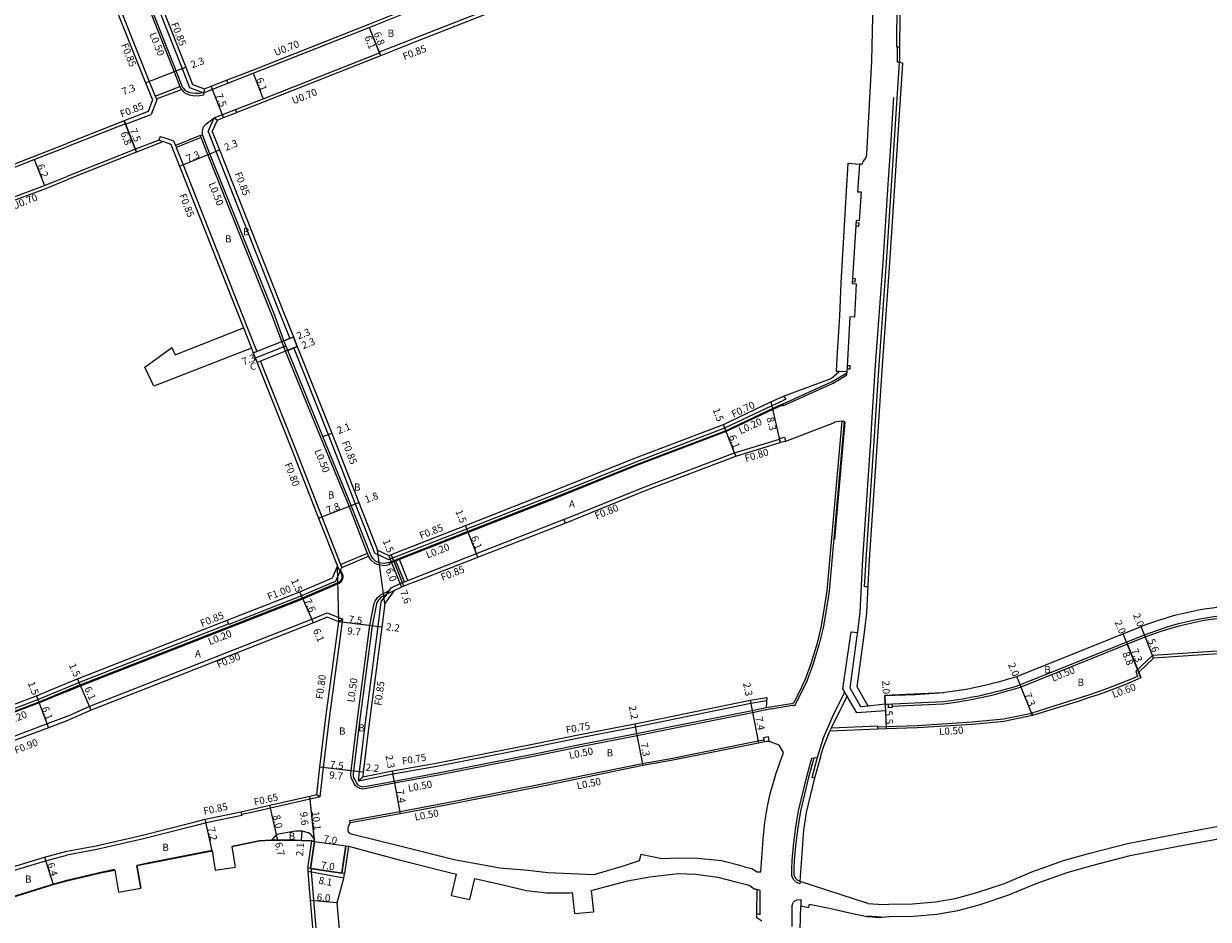
# Model space of a CAD drawing. Units: metres. Extents: x -8000 to -4000, y -117000 to -114000.
# Drawn here: x -6692 to -6429, y -116121 to -115922 of the extents above; entities that cross this region are included whole.
import ezdxf

# ---------------------------------------------------------------- set-up
doc = ezdxf.new("R2010")
doc.units = ezdxf.units.M
doc.header["$LTSCALE"] = 2.5
for name, color, linetype in [('側溝・桝', 7, 'Continuous'), ('幅員', 7, 'Continuous'), ('歩道・分離帯・安全施設', 7, 'Continuous'), ('舗装', 7, 'Continuous'), ('道路', 7, 'Continuous')]:
    doc.layers.add(name, color=color, linetype=linetype)

msp = doc.modelspace()

# ---------------------------------------------------------------- linework, layer by layer
at = {"layer": '側溝・桝', "flags": 128}
for points in [[(-6502.86, -115860.96), (-6504.95, -115864.81), (-6501.97, -115874.01), (-6501.31, -115875.97), (-6500.93, -115877.26), (-6500.64, -115878.15), (-6500.39, -115879), (-6499.89, -115880.82), (-6499.36, -115882.84), (-6499.12, -115884.03), (-6498.86, -115885.43), (-6498.56, -115887.22), (-6498.32, -115889.65), (-6498.1, -115893.13), (-6497.96, -115898.79), (-6498.12, -115906.99), (-6498.32, -115927.06), (-6497.59, -115927.06)], [(-6498.16, -115927.06), (-6498.11, -115930.38)], [(-6504.63, -116047.29), (-6505.38, -116047.25), (-6505.07, -116041.14), (-6503.28, -116014.85), (-6502.18, -115997.94), (-6500.52, -115975.09), (-6497.63, -115930.55)], [(-6498.11, -115930.38), (-6497.62, -115930.39)], [(-6507.29, -115966.19), (-6506.69, -115966.23), (-6506.75, -115967.05), (-6507.35, -115967.01)], [(-6508.1, -115978.55), (-6507.5, -115978.59), (-6507.56, -115979.41), (-6508.15, -115979.37)], [(-6523.56, -116006.95), (-6512.39, -116001.89), (-6509.37, -116000.1), (-6509.34, -115999.62)], [(-6523.53, -116006.5), (-6512.58, -116001.54), (-6509.34, -115999.62)], [(-6509.25, -115997.99), (-6508.65, -115998.02), (-6508.7, -115998.84), (-6509.3, -115998.81)], [(-6523.54, -116006.73), (-6523.53, -116006.5)], [(-6510.46, -116010.38), (-6509.96, -116010.41), (-6509.96, -116010.41), (-6513.31, -116048.19), (-6513.97, -116052.46), (-6514.64, -116056.42), (-6515.48, -116059.93), (-6516.83, -116064.37), (-6518.22, -116068.22), (-6520.96, -116073.83), (-6521.41, -116073.61)], [(-6420.17, -116061.72), (-6420.2, -116061.12), (-6441.36, -116062.53), (-6445.04, -116066.05), (-6444.65, -116067.21), (-6447.37, -116068.35), (-6451.2, -116069.84), (-6453.43, -116070.64), (-6455.79, -116071.43), (-6458.37, -116072.28), (-6468.19, -116075.35), (-6468.04, -116075.93)], [(-6516.47, -116089.82), (-6517.09, -116089.68), (-6515.88, -116085.21), (-6514.56, -116080.88), (-6512.21, -116075.5), (-6509.78, -116070.73)], [(-6526.2, -116074.43), (-6521.41, -116073.61)], [(-6468.16, -116075.45), (-6474.49, -116076.72), (-6481.44, -116077.37), (-6493.7, -116078.17), (-6500.63, -116078.4), (-6502.45, -116078.46)], [(-6519.74, -116112.83), (-6519.78, -116113.35), (-6520.53, -116113.06), (-6521.18, -116112.43), (-6521.56, -116111.56), (-6521.55, -116110.12), (-6521.47, -116108.15), (-6521.19, -116104.93), (-6520.76, -116101.28), (-6520.09, -116097.11), (-6518.25, -116089.48), (-6517.16, -116085.41), (-6516.62, -116085.32)]]:
    msp.add_lwpolyline(points, dxfattribs=at)
at = {"layer": '側溝・桝'}
for points in [[(-6682.85, -115867.36), (-6680.26, -115873.72), (-6674.54, -115887.75), (-6673.78, -115889.92), (-6672.84, -115892.32), (-6657.18, -115931.89), (-6655.54, -115936.14), (-6652.46, -115937.27)], [(-6682.85, -115872.56), (-6682.07, -115874.45), (-6676.37, -115888.44), (-6675.61, -115890.6), (-6674.65, -115893.04), (-6659, -115932.6), (-6657.72, -115935.91), (-6657.58, -115936.26), (-6657.36, -115936.52), (-6657.24, -115936.66), (-6656.73, -115937.23), (-6655.64, -115937.77), (-6654.3, -115937.98), (-6653.37, -115937.91), (-6652.38, -115937.76)], [(-6682.85, -115888.28), (-6681.95, -115890.52), (-6681.17, -115892.73), (-6680.27, -115895.28), (-6664.54, -115934.77), (-6663.18, -115938.01), (-6662.93, -115938.66), (-6662.87, -115938.82), (-6664.13, -115942.09)], [(-6647.33, -115934.51), (-6641.68, -115932.29), (-6615.82, -115922.07), (-6608.05, -115919), (-6574.95, -115905.96), (-6569.29, -115903.63)], [(-6566.76, -115909.77), (-6572.47, -115912.12), (-6605.61, -115925.19), (-6613.38, -115928.26)], [(-6613.38, -115928.26), (-6613.32, -115928.4)], [(-6613.07, -115929.05), (-6638.93, -115939.27), (-6645.07, -115941.68)], [(-6663.18, -115938.01), (-6657.72, -115935.91)], [(-6662.93, -115938.66), (-6657.36, -115936.52)], [(-6652.46, -115937.27), (-6647.07, -115935.16)], [(-6652.46, -115937.27), (-6652.38, -115937.76)], [(-6650.09, -115942.89), (-6645.33, -115941.03)], [(-6670.09, -115943.51), (-6682.85, -115948.59)], [(-6669.84, -115944.16), (-6669.78, -115944.3), (-6664.13, -115942.09)], [(-6651.43, -115945.9), (-6650.09, -115942.89)], [(-6662.12, -115946.99), (-6662.39, -115947.8)], [(-6662.12, -115946.99), (-6661.09, -115947.34), (-6659.1, -115948.01)], [(-6653.17, -115946.8), (-6658.7, -115949)], [(-6653.17, -115946.8), (-6652.7, -115946.61)], [(-6616.01, -116039.67), (-6620.05, -116029.32), (-6626.36, -116013.99), (-6634.2, -115994.81), (-6635.05, -115992.68), (-6637.07, -115987.05), (-6651.49, -115951.06), (-6652.99, -115947.26), (-6653.17, -115946.8)], [(-6651.43, -115945.9), (-6649.69, -115950.31), (-6635.44, -115986.4), (-6633.24, -115991.96)], [(-6840.53, -116008.7), (-6837.98, -116009.9), (-6830.64, -116007), (-6820.79, -116003.06), (-6795.62, -115993.11), (-6792.82, -115991.99), (-6768.7, -115982.32), (-6736.91, -115969.82), (-6698.88, -115954.8), (-6690.4, -115951.51), (-6682.85, -115948.59)], [(-6661.36, -115948.15), (-6667.34, -115950.49), (-6682.85, -115956.66)], [(-6659.1, -115948.01), (-6658.7, -115949), (-6658.62, -115949.2), (-6658.51, -115949.47), (-6656.99, -115953.33), (-6642.79, -115989.31), (-6641.01, -115993.79)], [(-6652.99, -115947.26), (-6658.51, -115949.47)], [(-6790.03, -115998.95), (-6765.93, -115989.29), (-6734.14, -115976.79), (-6696.11, -115961.77), (-6687.56, -115958.56), (-6682.85, -115956.66)], [(-6643.58, -115989.62), (-6641.8, -115994.11)], [(-6633.24, -115991.96), (-6632.45, -115991.64)], [(-6641.01, -115993.79), (-6640.59, -115994.88)], [(-6632.39, -115994.1), (-6631.6, -115993.78)], [(-6632.39, -115994.1), (-6624.73, -116013.35), (-6618.7, -116028.79), (-6614.45, -116039.68), (-6611.29, -116041.2), (-6593.89, -116034.37), (-6574.52, -116026.77), (-6556.44, -116019.49), (-6536.51, -116011.9), (-6525.92, -116006.89), (-6523.47, -116005.76)], [(-6641.37, -115995.19), (-6640.59, -115994.88)], [(-6639.76, -115997.03), (-6640.52, -115997.33)], [(-6639.76, -115997.03), (-6639.45, -115997.85)], [(-6639.45, -115997.85), (-6632.13, -116016.26), (-6626.11, -116031.68), (-6621.96, -116042.31), (-6621.7, -116042.96)], [(-6523.4, -116004.79), (-6522.92, -116005.51), (-6523.47, -116005.76)], [(-6523.54, -116006.73), (-6525.62, -116007.69), (-6536.21, -116012.7), (-6556.13, -116020.28), (-6574.2, -116027.56), (-6593.58, -116035.16), (-6608.86, -116041.16), (-6609.65, -116041.47), (-6610.62, -116041.85), (-6611.12, -116042.05), (-6611.1, -116042.35), (-6612.17, -116042.55), (-6613.13, -116042.45), (-6613.81, -116042.29), (-6614.45, -116041.96), (-6615.2, -116041.27), (-6615.73, -116040.43), (-6615.97, -116039.77), (-6616.01, -116039.67)], [(-6523.56, -116006.95), (-6523.54, -116006.73)], [(-6608.01, -116046.25), (-6607.76, -116046.15), (-6606.97, -116045.84), (-6591.71, -116039.85), (-6572.34, -116032.26), (-6572.32, -116032.3), (-6554.25, -116025.02), (-6534.31, -116017.43), (-6524.31, -116014.36)], [(-6524.14, -116015.14), (-6524.31, -116014.36), (-6524.35, -116014.2), (-6524.06, -116014.14)], [(-6523.23, -116013.95), (-6523.02, -116014.9), (-6524.14, -116015.14)], [(-6524.06, -116014.14), (-6523.23, -116013.95)], [(-6572.32, -116032.3), (-6572.02, -116033.05)], [(-6621.96, -116042.31), (-6615.97, -116039.77)], [(-6621.7, -116042.96), (-6615.73, -116040.43)], [(-6611.19, -116041.86), (-6611.12, -116042.05)], [(-6607.76, -116046.15), (-6609.65, -116041.47)], [(-6606.97, -116045.84), (-6608.86, -116041.16)], [(-6623.5, -116046.25), (-6622.98, -116046.02), (-6622.05, -116043.79), (-6621.95, -116043.56), (-6621.7, -116042.96)], [(-6622.01, -116046.25), (-6621.85, -116046.15), (-6621.5, -116045.63), (-6621.38, -116045.21), (-6621.4, -116044.83), (-6621.48, -116044.51), (-6621.81, -116043.8), (-6621.95, -116043.56)], [(-6682.85, -116070.55), (-6679.81, -116069.29), (-6630.38, -116049.9), (-6622.29, -116046.43), (-6622.01, -116046.25)], [(-6623.5, -116046.25), (-6630.68, -116049.27), (-6646.84, -116055.61), (-6646.89, -116055.47), (-6647.2, -116054.68)], [(-6617.03, -116089.54), (-6618, -116090.49), (-6617.76, -116088.44), (-6616.45, -116077.47), (-6613.59, -116056.11), (-6612.9, -116050.62), (-6611.69, -116048.92), (-6611.1, -116048.08), (-6610.68, -116047.49), (-6608.74, -116046.54), (-6608.01, -116046.25)], [(-6527.29, -116074.66), (-6530.32, -116075.27), (-6549.78, -116079.16), (-6556.01, -116080.39), (-6568.24, -116082.78), (-6578.01, -116084.77), (-6600.16, -116089.16), (-6609.93, -116090.97), (-6616.56, -116092.2), (-6617, -116092.28), (-6617.38, -116092.22), (-6617.68, -116092.12), (-6617.77, -116092.08), (-6618.13, -116091.92), (-6618.25, -116091.84), (-6618.53, -116091.62), (-6618.63, -116091.52), (-6618.86, -116091.21), (-6619.03, -116090.93), (-6619.27, -116090.46), (-6619.53, -116089.95), (-6619.63, -116089.54), (-6619.66, -116089.28), (-6619.67, -116088.88), (-6619.67, -116088.83), (-6619.6, -116088.23), (-6618.28, -116077.24), (-6615.43, -116055.88), (-6614.48, -116050.87), (-6614.28, -116050.45), (-6614.04, -116050.09), (-6613.98, -116050.01), (-6613.72, -116049.66), (-6613.4, -116049.32), (-6613.07, -116049.03), (-6611.1, -116048.08)], [(-6682.85, -116076.11), (-6677.77, -116073.85), (-6628.34, -116054.47), (-6624.98, -116053.05), (-6621.49, -116054.46), (-6622.38, -116055.07)], [(-6626.48, -116094.01), (-6625.75, -116087.49), (-6624.43, -116076.46), (-6621.49, -116054.46)], [(-6682.85, -116069.63), (-6680.17, -116068.52), (-6646.89, -116055.47)], [(-6500.8, -116073.4), (-6500.75, -116074.85), (-6507.09, -116075.28), (-6510.21, -116070), (-6508.38, -116057.25), (-6506.91, -116057.42)], [(-6682.85, -116070.55), (-6689.03, -116073.11), (-6696.82, -116076.06), (-6729.74, -116089.11), (-6763.49, -116102.56), (-6792.94, -116114.42), (-6796.59, -116115.89), (-6797.63, -116115.84), (-6798.36, -116115.67), (-6799, -116115.26), (-6799.5, -116114.72), (-6800.18, -116113.42)], [(-6799.35, -116114), (-6796.75, -116115.04), (-6793.26, -116113.63), (-6763.8, -116101.77), (-6730.05, -116088.32), (-6697.13, -116075.27), (-6689.34, -116072.31), (-6682.85, -116069.63)], [(-6527.19, -116072.65), (-6530.73, -116073.26), (-6550.16, -116077.25), (-6556.38, -116078.47), (-6568.61, -116080.87), (-6578.41, -116082.86), (-6600.53, -116087.25), (-6610.31, -116088.96), (-6618, -116090.49)], [(-6513.1, -116079.41), (-6512.75, -116078.62), (-6509.25, -116071.62)], [(-6682.85, -116076.11), (-6687.26, -116077.78), (-6695.02, -116080.72), (-6723.19, -116091.89)], [(-6526.2, -116074.43), (-6527.16, -116074.64), (-6527.29, -116074.66)], [(-6502.48, -116078.96), (-6502.45, -116078.46), (-6502.46, -116078.26), (-6512.78, -116078.7)], [(-6619.81, -116099.78), (-6619.9, -116099.29), (-6615.74, -116098.56), (-6608.77, -116097.27), (-6598.95, -116095.45), (-6576.73, -116091.04), (-6566.99, -116089.06), (-6554.79, -116086.57), (-6548.52, -116085.44), (-6529.07, -116081.54), (-6527.75, -116081.28)], [(-6527.85, -116080.79), (-6527.6, -116080.74)], [(-6527.65, -116081.77), (-6527.75, -116081.28), (-6527.85, -116080.79)], [(-6526.87, -116080.6), (-6526.68, -116081.58), (-6527.65, -116081.77)], [(-6527.6, -116080.74), (-6526.87, -116080.6)], [(-6627.23, -116093.52), (-6626.48, -116094.01), (-6637.52, -116096.52), (-6641.39, -116097.4), (-6644, -116097.95)], [(-6644.13, -116097.31), (-6644, -116097.95), (-6643.96, -116098.14), (-6651.89, -116099.8), (-6654.67, -116100.51), (-6665.82, -116103.35), (-6676.17, -116105.71), (-6682.85, -116107.01)], [(-6712.41, -116120.65), (-6707.82, -116117.15), (-6703.26, -116114.23), (-6697.19, -116111.18), (-6687.57, -116108.25), (-6682.85, -116107.01)], [(-6628.62, -116109.95), (-6628.51, -116109.97), (-6628.51, -116110.61), (-6628.02, -116117.01), (-6626.35, -116136.46), (-6625.22, -116148.25), (-6624.91, -116151.47), (-6622.04, -116164.62), (-6623.47, -116164.9), (-6624.45, -116164.38)]]:
    msp.add_lwpolyline(points, dxfattribs=at)
at = {"layer": '側溝・桝', "flags": 128}
msp.add_lwpolyline([(-6499.3, -116073.83), (-6487.83, -116073.28, 0.04693), (-6470.71, -116069.57), (-6442.96, -116058.41, -0.079231), (-6422.39, -116053.84), (-6400, -116052.5)], format="xyb", dxfattribs=at)
at = {"layer": '側溝・桝'}
msp.add_lwpolyline([(-6499.33, -116073.33), (-6499.29, -116074.13), (-6500.09, -116074.17), (-6500.1, -116073.87), (-6500.13, -116073.37)], close=True, dxfattribs=at)
at = {"layer": '幅員'}
for points in [[(-6615.57, -115922.72), (-6613.07, -115929.05)], [(-6615.57, -115922.72), (-6613.32, -115928.4)], [(-6665.33, -115935.08), (-6658.53, -115932.42)], [(-6658.53, -115932.42), (-6656.39, -115931.58)], [(-6641.42, -115932.94), (-6639.19, -115938.62)], [(-6647.98, -115942.82), (-6650.72, -115935.83)], [(-6667.34, -115950.49), (-6670.09, -115943.51)], [(-6669.84, -115944.16), (-6667.34, -115950.49)], [(-6690.15, -115952.17), (-6687.82, -115957.91)], [(-6657.78, -115953.65), (-6651.03, -115950.87)], [(-6651.03, -115950.87), (-6648.9, -115950)], [(-6634.58, -115992.5), (-6632.45, -115991.64)], [(-6640.92, -115996.3), (-6634.14, -115993.61)], [(-6633.73, -115994.64), (-6631.6, -115993.78)], [(-6526.22, -116006.1), (-6524.14, -116015.14)], [(-6536.28, -116012.51), (-6536.81, -116011.11)], [(-6534.05, -116018.19), (-6536.28, -116012.51)], [(-6625.9, -116013.81), (-6623.94, -116013.04)], [(-6619.59, -116029.13), (-6617.91, -116028.48)], [(-6626.85, -116031.97), (-6619.59, -116029.13)], [(-6593.65, -116034.97), (-6594.2, -116033.57)], [(-6591.4, -116040.64), (-6593.65, -116034.97)], [(-6611.25, -116040.27), (-6610.7, -116041.67)], [(-6607.89, -116047.12), (-6610.7, -116040.06)], [(-6610.14, -116041.46), (-6610.7, -116040.06)], [(-6610.7, -116041.67), (-6608.43, -116047.33)], [(-6607.89, -116047.12), (-6610.14, -116041.46)], [(-6628, -116055.3), (-6631.06, -116048.34)], [(-6630.45, -116049.72), (-6631.06, -116048.34)], [(-6628, -116055.3), (-6630.45, -116049.72)], [(-6614.93, -116055.96), (-6622.38, -116055.07)], [(-6612.75, -116056.22), (-6622.38, -116055.07)], [(-6612.75, -116056.22), (-6614.93, -116055.96)], [(-6447.13, -116059.55), (-6444.35, -116066.22)], [(-6679.89, -116069.1), (-6680.49, -116067.73)], [(-6677.43, -116074.69), (-6679.89, -116069.1)], [(-6689.64, -116071.52), (-6689.11, -116072.92)], [(-6689.11, -116072.92), (-6686.94, -116078.63)], [(-6530.87, -116072.52), (-6530.42, -116074.78)], [(-6530.42, -116074.78), (-6528.97, -116082.03)], [(-6556.53, -116077.74), (-6556.1, -116079.89)], [(-6556.1, -116079.89), (-6554.7, -116087.06)], [(-6619.1, -116088.28), (-6626.55, -116087.4)], [(-6616.91, -116088.54), (-6626.55, -116087.4)], [(-6616.91, -116088.54), (-6619.1, -116088.28)], [(-6610.03, -116090.48), (-6610.44, -116088.22)], [(-6610.03, -116090.48), (-6608.68, -116097.76)], [(-6627.73, -116103.91), (-6628.77, -116093.87)], [(-6627.79, -116103.42), (-6628.77, -116093.87)], [(-6635.89, -116103.69), (-6637.67, -116095.89)], [(-6636.18, -116102.42), (-6637.67, -116095.89)], [(-6650.54, -116106.01), (-6652.08, -116098.97)], [(-6630.64, -116103.73), (-6630.5, -116101.64)], [(-6627.73, -116103.91), (-6620.81, -116104.93)], [(-6687.8, -116107.43), (-6685.93, -116113.55)], [(-6628.62, -116109.95), (-6621.7, -116110.97)], [(-6621.26, -116112.14), (-6629.21, -116110.64)], [(-6622.74, -116117.59), (-6628.72, -116117.07)]]:
    msp.add_lwpolyline(points, dxfattribs=at)
at = {"layer": '幅員', "flags": 128}
for points in [[(-6447.13, -116059.55), (-6447.87, -116057.69)], [(-6443.15, -116057.95), (-6443.88, -116056.09)], [(-6443.91, -116067.55), (-6447.13, -116059.55)], [(-6441.1, -116063.11), (-6443.15, -116057.95)], [(-6470.81, -116069.07), (-6471.56, -116067.22)], [(-6468.04, -116075.93), (-6470.81, -116069.07)], [(-6500.87, -116071.4), (-6500.8, -116073.4)], [(-6500.8, -116073.4), (-6500.62, -116078.9)]]:
    msp.add_lwpolyline(points, dxfattribs=at)
at = {"layer": '歩道・分離帯・安全施設'}
for points in [[(-6652.26, -115936.44), (-6652.46, -115937.27), (-6653.43, -115937.41), (-6654.28, -115937.48), (-6655.48, -115937.29), (-6656.42, -115936.82), (-6656.86, -115936.32), (-6657.15, -115936), (-6658.53, -115932.42), (-6674.19, -115892.86), (-6675.14, -115890.42), (-6675.9, -115888.27), (-6681.61, -115874.26), (-6682.85, -115871.2), (-6685.55, -115864.43), (-6692.57, -115847.1)], [(-6523.53, -116006.5), (-6525.69, -116007.5), (-6536.28, -116012.51), (-6556.2, -116020.09), (-6574.28, -116027.38), (-6593.65, -116034.97), (-6610.7, -116041.67), (-6611.19, -116041.86), (-6612.19, -116042.05), (-6613.04, -116041.96), (-6613.63, -116041.81), (-6614.16, -116041.54), (-6614.82, -116040.94), (-6615.25, -116040.24), (-6619.59, -116029.13), (-6625.9, -116013.81), (-6633.73, -115994.64), (-6634.58, -115992.5), (-6636.61, -115986.86), (-6651.03, -115950.87), (-6652.7, -115946.61), (-6652.71, -115945.79), (-6652.46, -115944.88), (-6651.85, -115944.2), (-6650.09, -115942.89), (-6649.37, -115943.36)], [(-6680.44, -116069.33), (-6679.89, -116069.1), (-6630.45, -116049.72), (-6622.37, -116046.25), (-6621.99, -116046), (-6621.68, -116045.54), (-6621.59, -116045.18), (-6621.6, -116044.86), (-6621.67, -116044.57), (-6622.05, -116043.79), (-6622.67, -116042.68)], [(-6610.11, -116048.16), (-6611.69, -116048.92), (-6612.8, -116049.45), (-6613.05, -116049.68), (-6613.33, -116049.98), (-6613.58, -116050.31), (-6613.63, -116050.38), (-6613.84, -116050.69), (-6614, -116051.03), (-6614.93, -116055.96), (-6617.78, -116077.3), (-6619.1, -116088.28), (-6619.17, -116088.88), (-6619.17, -116088.89), (-6619.16, -116089.24), (-6619.14, -116089.44), (-6619.06, -116089.78), (-6618.82, -116090.23), (-6618.59, -116090.68), (-6618.44, -116090.93), (-6618.24, -116091.2), (-6618.2, -116091.25), (-6617.96, -116091.43), (-6617.89, -116091.47), (-6617.58, -116091.62), (-6617.51, -116091.64), (-6617.26, -116091.73), (-6617, -116091.77), (-6616.65, -116091.71), (-6610.03, -116090.48), (-6600.26, -116088.67), (-6578.11, -116084.28), (-6568.34, -116082.29), (-6556.1, -116079.89), (-6549.87, -116078.67), (-6530.42, -116074.78), (-6527.27, -116074.15)], [(-6680.44, -116069.33), (-6682.85, -116070.33), (-6689.11, -116072.92), (-6696.9, -116075.87), (-6700.34, -116077.24)], [(-6487.79, -116070.87), (-6494.05, -116071.28), (-6500.91, -116071.51)], [(-6627.73, -116103.91), (-6627.74, -116103.81), (-6627.79, -116103.42), (-6628.12, -116102.89), (-6628.57, -116102.38), (-6629.09, -116101.99), (-6630.5, -116101.64), (-6631.97, -116101.68), (-6636.18, -116102.42), (-6637.29, -116103.56), (-6637.39, -116103.66)], [(-6646.15, -116104.99), (-6640.01, -116103.7), (-6637.39, -116103.56), (-6637.29, -116103.56), (-6635.89, -116103.59), (-6631.99, -116103.58), (-6630.64, -116103.63), (-6628.32, -116103.73), (-6627.74, -116103.81)], [(-6667.31, -116109.21), (-6664.54, -116108.65), (-6650.56, -116105.91)], [(-6682.85, -116112.56), (-6675, -116110.7), (-6672.23, -116110.14)], [(-6721.51, -116135.9), (-6716.08, -116131.02), (-6709.03, -116124.73), (-6704.41, -116121.28), (-6700.29, -116118.74), (-6695.11, -116116.27), (-6685.97, -116113.41), (-6682.85, -116112.56)], [(-6521.54, -116122.89), (-6521.52, -116118.2), (-6521.38, -116117.73), (-6521.18, -116117.43), (-6520.9, -116117.17), (-6520.62, -116117.03), (-6520.41, -116116.96), (-6519.54, -116116.86), (-6519.59, -116118.28)], [(-6504.71, -116120.51), (-6501.63, -116120.7)]]:
    msp.add_lwpolyline(points, dxfattribs=at)
at = {"layer": '歩道・分離帯・安全施設', "flags": 128}
for points in [[(-6499.73, -115951.29), (-6498.88, -115938.34)], [(-6500.14, -115957.7), (-6499.73, -115951.29)], [(-6506.51, -115953.16), (-6506.95, -115959.35), (-6506.19, -115959.37), (-6506.6, -115965.77), (-6507.26, -115965.73), (-6508.18, -115979.74), (-6507.3, -115979.78), (-6507.67, -115987.25), (-6508.66, -115987.16), (-6509.34, -115999.62)], [(-6503.76, -116010.75), (-6502.93, -115997.88), (-6501.27, -115975.04), (-6500.14, -115957.7)], [(-6509.33, -115999.39), (-6511.06, -115999.32)], [(-6509.77, -116010.55), (-6512.09, -116036.7)], [(-6504.69, -116024.53), (-6504.03, -116014.8), (-6503.76, -116010.75)], [(-6507.01, -116058.2), (-6506.96, -116057.85), (-6506.41, -116052.91), (-6505.82, -116041.1), (-6504.69, -116024.53)], [(-6504.58, -116073.85), (-6506.25, -116073.96), (-6508.63, -116069.83), (-6507.01, -116058.2)], [(-6500.77, -116073.4), (-6500.8, -116073.4)], [(-6519.74, -116112.83), (-6520.25, -116112.63), (-6520.76, -116112.14), (-6521.06, -116111.46), (-6521.05, -116110.13), (-6520.97, -116108.18), (-6520.69, -116104.98), (-6520.27, -116101.35), (-6519.6, -116097.21), (-6517.76, -116089.61), (-6516.62, -116085.32), (-6515.88, -116085.21)], [(-6529.33, -116119.95), (-6528.6, -116120.18), (-6528.61, -116114.88), (-6529.27, -116114.65)]]:
    msp.add_lwpolyline(points, dxfattribs=at)
msp.add_lwpolyline([(-6500.77, -116073.4), (-6487.88, -116072.78, 0.046832), (-6470.88, -116069.1), (-6443.14, -116057.95, -0.079236), (-6422.42, -116053.34), (-6400, -116052)], format="xyb", dxfattribs=at)
at = {"layer": '舗装'}
for points in [[(-6612.08, -116050.94), (-6613.78, -116039.06)], [(-6622.38, -116055.07), (-6622.67, -116042.68)]]:
    msp.add_lwpolyline(points, dxfattribs=at)
at = {"layer": '道路', "flags": 128}
for points in [[(-6502.61, -115861.99), (-6504.14, -115864.88), (-6501.25, -115873.78), (-6500.6, -115875.74), (-6500.21, -115877.04), (-6499.92, -115877.93), (-6499.67, -115878.8), (-6499.16, -115880.63), (-6498.63, -115882.67), (-6498.38, -115883.88), (-6498.13, -115885.3), (-6497.82, -115887.12), (-6497.58, -115889.59), (-6497.35, -115893.1), (-6497.21, -115898.79), (-6497.37, -115907), (-6497.59, -115927.08), (-6497.62, -115929.78), (-6497.63, -115930.55)], [(-6511.06, -115999.32), (-6511.63, -115999.3), (-6511.46, -115996.26), (-6510.88, -115987.04), (-6510.61, -115979.61), (-6509.76, -115965.59), (-6509.44, -115959.21), (-6509.04, -115952.98), (-6506.51, -115953.16)], [(-6523.4, -116004.79), (-6512.86, -116000.89), (-6511.06, -115999.32)], [(-6500.8, -116073.4), (-6500.87, -116071.4)], [(-6502.48, -116078.96), (-6513.1, -116079.41)], [(-6530.45, -116109.94), (-6529.26, -116110.7)]]:
    msp.add_lwpolyline(points, dxfattribs=at)
at = {"layer": '道路'}
for points in [[(-6682.85, -115865.11), (-6679.48, -115873.4), (-6673.75, -115887.45), (-6672.99, -115889.62), (-6672.05, -115892.01), (-6656.39, -115931.58), (-6654.89, -115935.47), (-6652.26, -115936.44)], [(-6504.69, -115886.04), (-6504.35, -115887.72), (-6504.02, -115890), (-6503.63, -115893.62), (-6503.48, -115897.8), (-6503.49, -115901.59), (-6503.46, -115913.6), (-6503.83, -115930.24), (-6504.97, -115950.97), (-6505.06, -115951.57), (-6505.41, -115952.16), (-6505.8, -115952.57), (-6505.91, -115953.15), (-6506.51, -115953.16)], [(-6681.97, -115893.01), (-6681.07, -115895.58), (-6665.33, -115935.08), (-6663.78, -115938.82), (-6664.78, -115941.43)], [(-6647.07, -115935.16), (-6641.42, -115932.94), (-6615.57, -115922.72), (-6607.79, -115919.65), (-6574.69, -115906.6), (-6569.03, -115904.27)], [(-6565.51, -115910.18), (-6566.44, -115910.56), (-6572.15, -115912.91), (-6605.3, -115925.98), (-6613.07, -115929.05)], [(-6645.07, -115941.68), (-6645.33, -115941.03), (-6639.19, -115938.62), (-6613.32, -115928.4)], [(-6613.32, -115928.4), (-6613.07, -115929.05)], [(-6500.8, -116073.4), (-6504.58, -116073.85), (-6507.08, -116069.53), (-6505.47, -116058.04), (-6504.91, -116053.03), (-6504.33, -116041.18), (-6502.53, -116014.9), (-6501.43, -115997.99), (-6499.77, -115975.14), (-6496.89, -115930.72), (-6497.63, -115930.55)], [(-6652.26, -115936.44), (-6650.72, -115935.83), (-6647.33, -115934.51)], [(-6647.33, -115934.51), (-6647.07, -115935.16)], [(-6664.78, -115941.43), (-6670.09, -115943.51)], [(-6649.37, -115943.36), (-6647.98, -115942.82), (-6645.07, -115941.68)], [(-6670.09, -115943.51), (-6669.84, -115944.16), (-6682.85, -115949.34)], [(-6650.51, -115945.92), (-6649.37, -115943.36)], [(-6650.51, -115945.92), (-6648.9, -115950), (-6634.65, -115986.09), (-6632.45, -115991.64)], [(-6841.08, -116009.22), (-6838, -116010.66), (-6830.38, -116007.65), (-6820.53, -116003.71), (-6795.36, -115993.76), (-6792.56, -115992.64), (-6768.44, -115982.97), (-6736.65, -115970.47), (-6698.63, -115955.45), (-6690.15, -115952.17), (-6682.85, -115949.34)], [(-6662.39, -115947.8), (-6667.6, -115949.84), (-6682.85, -115955.9)], [(-6662.39, -115947.8), (-6661.36, -115948.15), (-6659.74, -115948.69)], [(-6659.74, -115948.69), (-6659.41, -115949.52), (-6657.78, -115953.65), (-6643.58, -115989.62)], [(-6790.29, -115998.3), (-6766.19, -115988.64), (-6734.4, -115976.14), (-6696.37, -115961.12), (-6687.82, -115957.91), (-6682.85, -115955.9)], [(-6659.47, -115993.95), (-6658.73, -115995.6), (-6643.58, -115989.62)], [(-6631.6, -115993.78), (-6632.45, -115991.64)], [(-6632.45, -115991.64), (-6631.6, -115993.78)], [(-6665.47, -115998.37), (-6659.47, -115993.95)], [(-6641.8, -115994.11), (-6663.54, -116002.62), (-6665.47, -115998.37)], [(-6641.8, -115994.11), (-6641.37, -115995.19)], [(-6631.6, -115993.78), (-6623.94, -116013.04), (-6617.91, -116028.48), (-6613.78, -116039.06), (-6611.25, -116040.27), (-6594.2, -116033.57), (-6574.83, -116025.98), (-6556.75, -116018.7), (-6536.81, -116011.11), (-6526.22, -116006.1), (-6523.4, -116004.79)], [(-6641.37, -115995.19), (-6640.52, -115997.33)], [(-6641.37, -115995.19), (-6640.52, -115997.33)], [(-6640.52, -115997.33), (-6640.19, -115998.15)], [(-6640.19, -115998.15), (-6632.88, -116016.56), (-6626.85, -116031.97), (-6622.67, -116042.68)], [(-6510.46, -116010.38), (-6512.17, -116010.63), (-6512.18, -116010.73), (-6523.02, -116014.9), (-6524.14, -116015.14)], [(-6510.46, -116010.38), (-6513.81, -116048.13), (-6514.47, -116052.38), (-6515.13, -116056.32), (-6515.96, -116059.79), (-6517.3, -116064.21), (-6518.68, -116068.02), (-6519.97, -116070.67)], [(-6605.68, -116046.25), (-6591.4, -116040.64), (-6572.02, -116033.05), (-6553.96, -116025.76), (-6534.05, -116018.19), (-6524.14, -116015.14)], [(-6625.99, -116046.25), (-6623.75, -116045.27), (-6622.67, -116042.68)], [(-6682.85, -116068.71), (-6680.49, -116067.73), (-6647.2, -116054.68), (-6631.06, -116048.34), (-6625.99, -116046.25)], [(-6605.68, -116046.25), (-6607.89, -116047.12), (-6608.43, -116047.33), (-6610.11, -116048.16), (-6612.08, -116050.94), (-6612.75, -116056.22), (-6615.6, -116077.58), (-6616.91, -116088.54), (-6617.03, -116089.54), (-6610.44, -116088.22), (-6600.67, -116086.51), (-6578.56, -116082.12), (-6568.76, -116080.13), (-6556.53, -116077.74), (-6550.31, -116076.52), (-6530.87, -116072.52), (-6527.15, -116071.88)], [(-6627.23, -116093.52), (-6626.55, -116087.4), (-6625.23, -116076.36), (-6622.38, -116055.07), (-6624.98, -116054.02), (-6628, -116055.3), (-6677.43, -116074.69), (-6682.85, -116077.08)], [(-6420.17, -116061.72), (-6441.1, -116063.11), (-6444.35, -116066.22), (-6443.91, -116067.55), (-6447.15, -116068.91), (-6450.99, -116070.4), (-6453.23, -116071.21), (-6455.61, -116072), (-6458.19, -116072.85), (-6468.04, -116075.93), (-6474.41, -116077.22), (-6481.4, -116077.87), (-6493.68, -116078.67), (-6500.62, -116078.9), (-6502.48, -116078.96)], [(-6817.89, -116067.6), (-6816.75, -116070.46), (-6802.12, -116107.91), (-6800.31, -116112.55), (-6800, -116113.34), (-6799.35, -116113.09), (-6796.75, -116114.12), (-6793.58, -116112.85), (-6764.12, -116100.98), (-6730.37, -116087.53), (-6697.44, -116074.47), (-6689.64, -116071.52), (-6682.85, -116068.71)], [(-6519.97, -116070.67), (-6521.18, -116073.14)], [(-6527.15, -116071.88), (-6527.27, -116074.15)], [(-6527.27, -116074.15), (-6521.18, -116073.14)], [(-6682.85, -116077.08), (-6686.94, -116078.63), (-6694.69, -116081.56), (-6722.86, -116092.73), (-6727.56, -116094.6), (-6761.29, -116108.03), (-6790.77, -116119.91), (-6793.97, -116121.2), (-6795, -116123.81)], [(-6519.74, -116112.83), (-6518.94, -116101.4), (-6518.29, -116097.49), (-6516.46, -116089.76), (-6515.16, -116085.04), (-6514.96, -116084.29), (-6514.45, -116082.74), (-6513.43, -116080.14), (-6513.1, -116079.41)], [(-6527.65, -116081.77), (-6528.97, -116082.03), (-6548.42, -116085.93), (-6554.7, -116087.06), (-6566.89, -116089.55), (-6576.63, -116091.53), (-6598.85, -116095.94), (-6608.68, -116097.76), (-6615.65, -116099.05), (-6619.81, -116099.78)], [(-6529.26, -116110.7), (-6528.47, -116110.71), (-6527.95, -116103.44), (-6527.59, -116099.65), (-6526.97, -116096.1), (-6526.37, -116093.35), (-6525.07, -116088.75), (-6523.44, -116084.12), (-6524.38, -116082.48), (-6526.43, -116081.76), (-6527.14, -116081.67), (-6527.65, -116081.77)], [(-6682.85, -116106.13), (-6676.36, -116104.88), (-6666.02, -116102.52), (-6654.88, -116099.69), (-6652.08, -116098.97), (-6644.13, -116097.31), (-6641.53, -116096.77), (-6637.67, -116095.89), (-6628.77, -116093.87), (-6627.23, -116093.52)], [(-6532.09, -116109.57), (-6533.18, -116109.27), (-6537.22, -116108.24), (-6542.48, -116107.7), (-6546.77, -116107.65), (-6550.53, -116107.77), (-6555.14, -116106.81), (-6555.53, -116108.26), (-6558.87, -116109.35), (-6565.65, -116111.37), (-6575.85, -116110.89), (-6580.25, -116110.41), (-6586.52, -116109.86), (-6596.73, -116108.02), (-6608.18, -116105.11), (-6619.59, -116102.3), (-6619.78, -116102.22), (-6619.96, -116102.11), (-6620.11, -116101.98), (-6620.2, -116101.8), (-6620.24, -116101.6), (-6620.26, -116101.44), (-6620.27, -116101.03), (-6620.21, -116100.62), (-6620.2, -116100.58), (-6619.81, -116099.78)], [(-6502.05, -116120.89), (-6499.99, -116120.66), (-6494.57, -116120.56), (-6489.3, -116120.13), (-6484.62, -116119.32), (-6479.88, -116118.03), (-6473.31, -116115.84), (-6467.22, -116113.28), (-6460.32, -116110.82), (-6454.55, -116109.22), (-6446.32, -116107.05), (-6435.29, -116104.91), (-6422.59, -116102.58), (-6410.64, -116100.02), (-6400, -116097.72)], [(-6501.28, -116117.94), (-6499.98, -116117.91), (-6494.71, -116117.81), (-6489.65, -116117.4), (-6485.22, -116116.64), (-6480.68, -116115.4), (-6474.28, -116113.27), (-6468.21, -116110.71), (-6461.15, -116108.2), (-6455.27, -116106.56), (-6446.93, -116104.37), (-6435.8, -116102.21), (-6423.13, -116099.88), (-6414.36, -116098)], [(-6646.13, -116105.08), (-6639.99, -116103.8), (-6637.39, -116103.66), (-6635.89, -116103.69), (-6631.99, -116103.68), (-6630.64, -116103.73), (-6628.33, -116103.83), (-6627.73, -116103.91), (-6628.62, -116109.95), (-6629.21, -116109.86)], [(-6646.13, -116105.08), (-6645.41, -116109.64)], [(-6646.13, -116105.08), (-6645.41, -116109.64)], [(-6619.94, -116147.74), (-6621.08, -116135.95), (-6622.74, -116117.59), (-6621.26, -116112.14), (-6621.1, -116111.05), (-6621.7, -116110.97), (-6620.81, -116104.93), (-6620.21, -116105.02)], [(-6620.21, -116105.02), (-6608.9, -116108.02), (-6597.44, -116110.94), (-6596.15, -116111.24)], [(-6795.65, -116124.07), (-6793.34, -116129.75), (-6787.71, -116143.61), (-6781.07, -116160.84), (-6778.96, -116166.31), (-6778.31, -116166.06), (-6775.23, -116167.23), (-6774.9, -116167.85), (-6758.54, -116159.25), (-6752.35, -116155.07), (-6747.35, -116151.45), (-6741.81, -116146.52), (-6733.03, -116138.52), (-6720.06, -116126.73), (-6712.51, -116120.54), (-6712.96, -116120), (-6708.3, -116116.46), (-6703.69, -116113.49), (-6697.51, -116110.39), (-6687.8, -116107.43), (-6682.85, -116106.13)], [(-6667.29, -116109.3), (-6664.52, -116108.75), (-6650.54, -116106.01)], [(-6650.54, -116106.01), (-6649.85, -116110.34)], [(-6650.54, -116106.01), (-6649.85, -116110.34)], [(-6682.85, -116112.72), (-6674.97, -116110.85), (-6672.2, -116110.29)], [(-6672.2, -116110.29), (-6671.33, -116115.23)], [(-6672.2, -116110.29), (-6671.33, -116115.23)], [(-6666.4, -116114.36), (-6667.29, -116109.3)], [(-6667.29, -116109.3), (-6666.4, -116114.36)], [(-6649.85, -116110.34), (-6645.41, -116109.64)], [(-6629.21, -116109.86), (-6629.21, -116110.64), (-6628.72, -116117.07), (-6627.05, -116136.52), (-6625.91, -116148.32), (-6625.6, -116151.58), (-6622.88, -116164.07), (-6624.45, -116164.38)], [(-6532.09, -116109.57), (-6530.45, -116109.94)], [(-6721.41, -116136.01), (-6715.98, -116131.13), (-6708.93, -116124.84), (-6704.32, -116121.4), (-6700.21, -116118.88), (-6695.06, -116116.41), (-6685.93, -116113.55), (-6682.85, -116112.72)], [(-6597.28, -116115.98), (-6596.15, -116111.24)], [(-6597.28, -116115.98), (-6596.15, -116111.24)], [(-6592.15, -116112.16), (-6593.26, -116116.83)], [(-6592.15, -116112.16), (-6593.26, -116116.83)], [(-6592.15, -116112.16), (-6587.16, -116113.3), (-6580.62, -116114.82), (-6576.12, -116115.36), (-6570.96, -116115.36), (-6570.4, -116115.3)], [(-6566.22, -116114.84), (-6558.16, -116112.7), (-6553.15, -116111.79), (-6546.97, -116111.1), (-6542.94, -116111.2), (-6538.01, -116111.9), (-6534, -116112.9), (-6531.67, -116113.5), (-6530.97, -116113.71)], [(-6504.66, -116117.73), (-6519.74, -116112.83)], [(-6671.33, -116115.23), (-6666.4, -116114.36)], [(-6569.88, -116119.98), (-6570.4, -116115.3)], [(-6569.88, -116119.98), (-6570.4, -116115.3)], [(-6566.22, -116114.84), (-6565.69, -116119.59)], [(-6566.22, -116114.84), (-6565.69, -116119.59)], [(-6529.56, -116114.59), (-6530.05, -116114.54), (-6530.15, -116114.44), (-6530.97, -116113.71)], [(-6529.56, -116114.59), (-6529.27, -116114.62)], [(-6528.25, -116121.65), (-6529.34, -116120.96), (-6529.33, -116120.39), (-6529.33, -116119.95), (-6529.27, -116114.65), (-6529.27, -116114.62)], [(-6597.28, -116115.98), (-6593.26, -116116.83)], [(-6513.99, -116147.9), (-6519.15, -116139.53), (-6519.8, -116131.11), (-6519.76, -116123.54), (-6519.59, -116118.28)], [(-6519.59, -116118.28), (-6517.78, -116118.62), (-6517.68, -116117.86), (-6513.27, -116118.77), (-6508.41, -116119.87), (-6504.87, -116120.61)], [(-6504.66, -116117.73), (-6501.28, -116117.94)], [(-6569.88, -116119.98), (-6565.69, -116119.59)], [(-6504.87, -116120.61), (-6504.53, -116120.62), (-6502.05, -116120.89)]]:
    msp.add_lwpolyline(points, dxfattribs=at)
for points in [[(-6641.37, -115995.19), (-6632.45, -115991.64), (-6631.6, -115993.78), (-6640.52, -115997.33)], [(-6627.73, -116103.91), (-6628.62, -116109.95), (-6629.21, -116109.86), (-6628.33, -116103.83)], [(-6627.73, -116103.91), (-6620.81, -116104.93), (-6621.7, -116110.97), (-6628.51, -116109.97), (-6628.62, -116109.95)], [(-6620.21, -116105.02), (-6621.1, -116111.05), (-6621.7, -116110.97), (-6620.81, -116104.93)]]:
    msp.add_lwpolyline(points, close=True, dxfattribs=at)
at = {"layer": '道路', "flags": 128}
msp.add_lwpolyline([(-6500.87, -116071.4), (-6488.04, -116070.79, 0.046429), (-6471.56, -116067.22), (-6443.88, -116056.09, -0.079255), (-6422.54, -116051.35), (-6400, -116049.99)], format="xyb", dxfattribs=at)

# ---------------------------------------------------------------- texts
at = {"layer": '側溝・桝'}
for s, rotation, p in [('F0.85', 291.5846, (-6659.7, -115921.97)), ('L0.50', 291.5846, (-6664.54, -115924.22)), ('U0.70', 21.5664, (-6636.39, -115929.15)), ('F0.85', 291.8541, (-6670.83, -115926.64)), ('F0.85', 21.5664, (-6607.76, -115930.05)), ('U0.70', 21.5664, (-6632.42, -115939.87)), ('F0.85', 21.6887, (-6670.63, -115942.85)), ('F0.85', 291.5375, (-6645.56, -115955.28)), ('L0.50', 291.5375, (-6651.38, -115957.55)), ('U0.70', 21.5563, (-6694.63, -115963.31)), ('F0.85', 291.5361, (-6657.89, -115960.1)), ('F0.70', 25.3117, (-6534.55, -116009.64)), ('L0.20', 25.3156, (-6532.94, -116013.34)), ('F0.85', 291.3376, (-6621.68, -116015.11)), ('L0.50', 292.3747, (-6627.83, -116017.01)), ('F0.80', 17.0716, (-6531.78, -116019.51)), ('F0.80', 291.3376, (-6634.45, -116019.99)), ('F0.80', 21.9577, (-6565.03, -116032.29)), ('F0.85', 21.4408, (-6604.06, -116036.68)), ('L0.20', 21.4408, (-6602.6, -116040.96)), ('F0.85', 21.4404, (-6599.28, -116045.96)), ('F1.00', 21.4147, (-6637.88, -116050.28)), ('F0.85', 21.4147, (-6652.81, -116056.22)), ('L0.20', 21.4147, (-6651.05, -116060.26)), ('F0.90', 21.4147, (-6649.14, -116065.37)), ('L0.50', 21.898, (-6463.47, -116068.39)), ('F0.80', 82.391, (-6625.92, -116072.33)), ('L0.50', 82.3945, (-6618.91, -116073.05)), ('F0.85', 82.3944, (-6612.89, -116073.77)), ('L0.60', 19.7797, (-6449.99, -116072.03)), ('L0.20', 21.635, (-6696.58, -116078.27)), ('F0.75', 11.0918, (-6571.67, -116079.94)), ('L0.50', 3.7125, (-6488.78, -116080.29)), ('F0.90', 21.635, (-6694.16, -116084.48)), ('L0.50', 11.2159, (-6570.98, -116085.59)), ('F0.75', 9.9159, (-6608.16, -116086.87)), ('L0.50', 10.4917, (-6606.81, -116092.9)), ('L0.50', 11.5517, (-6569.24, -116092.38)), ('F0.65', 12.8008, (-6641.04, -116095.98)), ('F0.85', 11.8158, (-6652.29, -116098)), ('L0.50', 10.4928, (-6605.35, -116099.33))]:
    msp.add_text(s, height=1.6, rotation=rotation, dxfattribs=at).set_placement(p)
at = {"layer": '幅員'}
for s, rotation, p in [('6.1', 291.5662, (-6616.67, -115924.92)), ('6.8', 291.5662, (-6614.64, -115924.08)), ('2.3', 21.3716, (-6654.94, -115931.87)), ('6.1', 291.4788, (-6640.8, -115934.26)), ('7.3', 21.3716, (-6670.26, -115937.87)), ('7.5', 291.3914, (-6649.84, -115937.8)), ('6.8', 291.54, (-6670.96, -115946.29)), ('7.5', 291.54, (-6668.89, -115945.57)), ('2.3', 22.3292, (-6647.44, -115950.26)), ('7.3', 22.3292, (-6655.92, -115952.77)), ('6.2', 292.0846, (-6689.5, -115953.52)), ('2.3', 21.5062, (-6631.35, -115992.24)), ('2.3', 21.5062, (-6630.26, -115994.36)), ('7.3', 21.6748, (-6643.54, -115997.97)), ('1.5', 290.7106, (-6539.23, -116007.8)), ('8.3', 283.4172, (-6527.2, -116009.67)), ('2.1', 21.5062, (-6622.39, -116013.29)), ('6.1', 291.4257, (-6535.65, -116013.82)), ('7.8', 21.3376, (-6624.75, -116031.04)), ('1.8', 21.3376, (-6616.22, -116028.68)), ('1.5', 291.4205, (-6596.44, -116030.43)), ('6.1', 291.6692, (-6593.02, -116036.28)), ('1.5', 290.9664, (-6612.62, -116037.02)), ('6.0', 290.9664, (-6611.97, -116043.42)), ('1.5', 293.6911, (-6633.03, -116045.85)), ('7.6', 293.6911, (-6630.08, -116050.32)), ('7.6', 291.7152, (-6608.81, -116048.36)), ('7.5', 353.2126, (-6620.24, -116055.23)), ('2.0', 291.5985, (-6449.79, -116055.09)), ('2.0', 291.5985, (-6445.73, -116053.53)), ('6.1', 293.6911, (-6628.15, -116056.95)), ('9.7', 353.2126, (-6620.56, -116057.8)), ('2.2', 353.2126, (-6611.91, -116056.9)), ('5.6', 291.5985, (-6442.43, -116059.2)), ('8.8', 291.5985, (-6448.09, -116062.1)), ('7.3', 291.5985, (-6446.12, -116061.39)), ('1.5', 293.6911, (-6682.43, -116064.7)), ('2.0', 291.9878, (-6473.51, -116064.56)), ('2.0', 271.9117, (-6501.46, -116068.13)), ('1.5', 290.7501, (-6691.58, -116068.67)), ('6.1', 293.6911, (-6678.99, -116069.88)), ('2.3', 281.3193, (-6532.43, -116068.74)), ('7.3', 291.9878, (-6469.96, -116071.22)), ('6.1', 290.7501, (-6688.5, -116074.24)), ('2.2', 281.0914, (-6557.86, -116073.89)), ('7.4', 281.3193, (-6529.7, -116076.34)), ('5.5', 271.9117, (-6500.79, -116074.83)), ('7.3', 281.0914, (-6555.25, -116082.14)), ('7.5', 353.2126, (-6624.4, -116087.55)), ('2.2', 353.2126, (-6616.48, -116088.16)), ('2.3', 280.4918, (-6611.98, -116084.84)), ('9.7', 353.2126, (-6624.54, -116089.87)), ('7.4', 280.4918, (-6609.55, -116092.53)), ('8.0', 282.8054, (-6637.04, -116098.21)), ('9.6', 275.8906, (-6630.98, -116097.41)), ('10.1', 275.8906, (-6628.32, -116097.29)), ('7.2', 282.3607, (-6651.55, -116100.91)), ('7.0', 351.6388, (-6625.84, -116104.09)), ('6.7', 282.8054, (-6636.57, -116104.31)), ('2.1', 86.1565, (-6630.3, -116107.27)), ('6.4', 287.0037, (-6687.24, -116108.93)), ('7.0', 351.6388, (-6626.4, -116109.95)), ('8.1', 349.2927, (-6626.97, -116113.31)), ('6.0', 355.0184, (-6627.32, -116117.09))]:
    msp.add_text(s, height=1.6, rotation=rotation, dxfattribs=at).set_placement(p)
at = {"layer": '舗装'}
for s, p in [('B', (-6611.5, -115924.85)), ('B', (-6643.65, -115969.01)), ('B', (-6647.67, -115970.6)), ('C', (-6642.13, -115998.93)), ('B', (-6624.79, -116027.61)), ('B', (-6618.96, -116025.85)), ('A', (-6571.16, -116029.59)), ('A', (-6654.36, -116062.95)), ('B', (-6465.43, -116066.49)), ('B', (-6458.01, -116069.31)), ('B', (-6622.3, -116080.16)), ('B', (-6618.01, -116079.46)), ('B', (-6562.77, -116085.02)), ('B', (-6633.51, -116103.53)), ('B', (-6661.61, -116106.05)), ('B', (-6692.16, -116113.11))]:
    msp.add_text(s, height=1.6, dxfattribs=at).set_placement(p)

doc.saveas('drawing.dxf')
